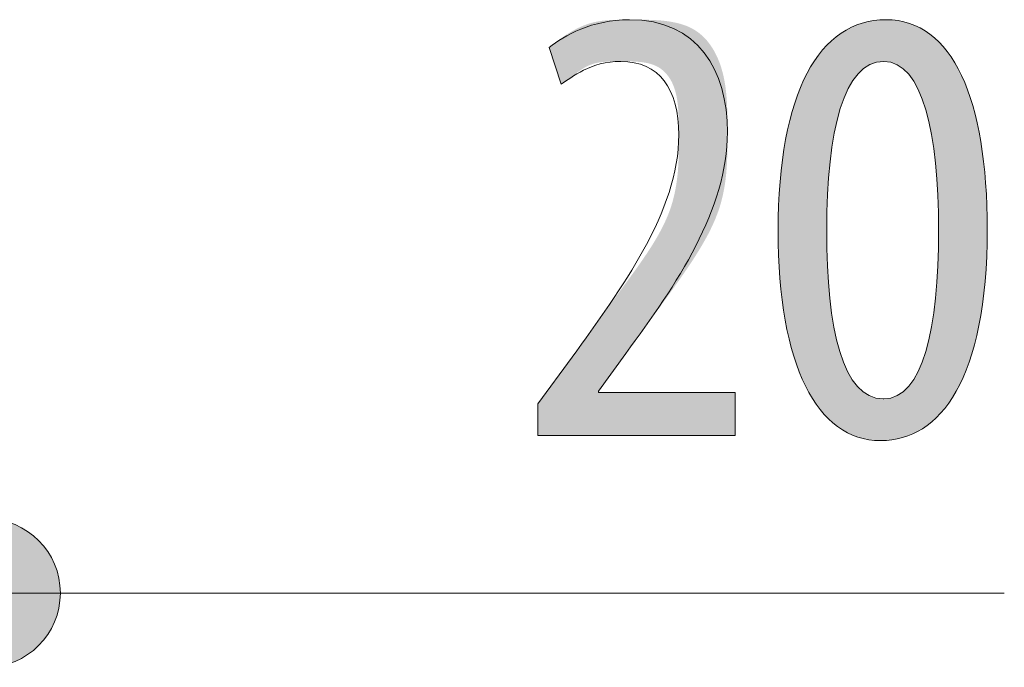
# Model space of a CAD drawing. Units: inches. Extents: x 79.9 to 132.5, y 130.5 to 167.
# Drawn here: x 101.7 to 106.1, y 130.5 to 133.4 of the extents above; entities that cross this region are included whole.
import ezdxf

# ---------------------------------------------------------------- set-up
doc = ezdxf.new("R2010")
doc.units = ezdxf.units.IN
doc.layers.add('QUOTE', color=7, linetype='Continuous', lineweight=0)

# ---------------------------------------------------------------- blocks, each defined once
blk = doc.blocks.new('BLOCK_34')
at = {"layer": 'QUOTE', "linetype": 'Continuous', "lineweight": 0}
h = blk.add_hatch(color=7, dxfattribs=at)
h.dxf.hatch_style = 2
h.paths.add_polyline_path([(101.5461, 131.2082), (101.5279, 131.2077), (101.51, 131.2062), (101.4923, 131.2039), (101.475, 131.2006), (101.4579, 131.1964), (101.4413, 131.1913), (101.425, 131.1854), (101.4091, 131.1787), (101.3937, 131.1712), (101.3787, 131.163), (101.3642, 131.154), (101.3503, 131.1443), (101.3368, 131.1339), (101.3239, 131.1229), (101.3116, 131.1112), (101.2999, 131.0989), (101.2889, 131.086), (101.2785, 131.0726), (101.2688, 131.0586), (101.2598, 131.0441), (101.2515, 131.0292), (101.244, 131.0137), (101.2373, 130.9979), (101.2314, 130.9816), (101.2263, 130.965), (101.2221, 130.9479), (101.2188, 130.9306), (101.2164, 130.9129), (101.215, 130.895), (101.2145, 130.8768), (101.215, 130.8586), (101.2164, 130.8406), (101.2188, 130.8229), (101.2221, 130.8056), (101.2263, 130.7886), (101.2314, 130.7719), (101.2373, 130.7556), (101.244, 130.7398), (101.2515, 130.7244), (101.2598, 130.7094), (101.2688, 130.6949), (101.2785, 130.6809), (101.2889, 130.6675), (101.2999, 130.6546), (101.3116, 130.6423), (101.3239, 130.6306), (101.3368, 130.6196), (101.3503, 130.6092), (101.3642, 130.5995), (101.3787, 130.5905), (101.3937, 130.5823), (101.4091, 130.5748), (101.425, 130.5681), (101.4413, 130.5622), (101.4579, 130.5572), (101.475, 130.553), (101.4923, 130.5497), (101.51, 130.5473), (101.5279, 130.5458), (101.5461, 130.5453), (101.5643, 130.5458), (101.5822, 130.5473), (101.5999, 130.5497), (101.6172, 130.553), (101.6342, 130.5572), (101.6509, 130.5622), (101.6672, 130.5681), (101.683, 130.5748), (101.6985, 130.5823), (101.7134, 130.5905), (101.7279, 130.5995), (101.7419, 130.6092), (101.7554, 130.6196), (101.7682, 130.6306), (101.7805, 130.6423), (101.7922, 130.6546), (101.8033, 130.6675), (101.8137, 130.6809), (101.8234, 130.6949), (101.8324, 130.7094), (101.8407, 130.7244), (101.8482, 130.7398), (101.8549, 130.7556), (101.8608, 130.7719), (101.8658, 130.7886), (101.87, 130.8056), (101.8733, 130.8229), (101.8757, 130.8406), (101.8772, 130.8586), (101.8777, 130.8768), (101.8772, 130.895), (101.8757, 130.9129), (101.8733, 130.9306), (101.87, 130.9479), (101.8658, 130.965), (101.8608, 130.9816), (101.8549, 130.9979), (101.8482, 131.0137), (101.8407, 131.0292), (101.8324, 131.0441), (101.8234, 131.0586), (101.8137, 131.0726), (101.8033, 131.086), (101.7922, 131.0989), (101.7805, 131.1112), (101.7682, 131.1229), (101.7554, 131.1339), (101.7419, 131.1443), (101.7279, 131.154), (101.7134, 131.163), (101.6985, 131.1712), (101.683, 131.1787), (101.6672, 131.1854), (101.6509, 131.1913), (101.6342, 131.1964), (101.6172, 131.2006), (101.5999, 131.2039), (101.5822, 131.2062), (101.5643, 131.2077)])
at = {"layer": 'QUOTE', "color": 7}
blk.add_line((106.0921, 130.8768), (101.5461, 130.8768), dxfattribs=at)
at = {"layer": 'QUOTE'}
blk.add_open_spline([(101.5461, 131.2082), (101.363, 131.2082), (101.2145, 131.06), (101.2145, 130.8768), (101.2145, 130.6935), (101.363, 130.5453), (101.5461, 130.5453), (101.7292, 130.5453), (101.8777, 130.6935), (101.8777, 130.8768), (101.8777, 131.06), (101.7292, 131.2082), (101.5461, 131.2082)], degree=3, knots=[0, 0, 0, 0, 1, 1, 1, 2, 2, 2, 3, 3, 3, 4, 4, 4, 4], dxfattribs=at)
blk = doc.blocks.new('BLOCK_33')
at = {"layer": 'QUOTE'}
blk.add_blockref('BLOCK_34', (0, 0), dxfattribs=at)
blk = doc.blocks.new('BLOCK_35')
at = {"layer": 'QUOTE', "linetype": 'Continuous', "lineweight": 0}
h = blk.add_hatch(color=7, dxfattribs=at)
h.dxf.hatch_style = 2
h.paths.add_polyline_path([(104.0098, 131.5799), (104.0098, 131.5801), (104.0098, 131.5808), (104.0098, 131.5819), (104.0098, 131.5834), (104.0098, 131.5853), (104.0098, 131.5875), (104.0098, 131.5901), (104.0098, 131.5929), (104.0098, 131.5961), (104.0098, 131.5995), (104.0098, 131.6031), (104.0098, 131.607), (104.0098, 131.611), (104.0098, 131.6152), (104.0098, 131.6195), (104.0098, 131.624), (104.0098, 131.6285), (104.0098, 131.6332), (104.0098, 131.6378), (104.0098, 131.6425), (104.0098, 131.6472), (104.0098, 131.6519), (104.0098, 131.6565), (104.0098, 131.6611), (104.0098, 131.6655), (104.0098, 131.6699), (104.0098, 131.6741), (104.0098, 131.6781), (104.0098, 131.682), (104.0098, 131.6856), (104.0098, 131.689), (104.0098, 131.6922), (104.0098, 131.6951), (104.0098, 131.6979), (104.0098, 131.7004), (104.0098, 131.7028), (104.0098, 131.7049), (104.0098, 131.7069), (104.0098, 131.7087), (104.0098, 131.7104), (104.0098, 131.7119), (104.0098, 131.7132), (104.0098, 131.7144), (104.0098, 131.7155), (104.0098, 131.7164), (104.0098, 131.7172), (104.0098, 131.7179), (104.0098, 131.7186), (104.0098, 131.7191), (104.0098, 131.7195), (104.0098, 131.7199), (104.0098, 131.7201), (104.0098, 131.7204), (104.0098, 131.7205), (104.0098, 131.7207), (104.0098, 131.7207), (104.0098, 131.7208), (104.0098, 131.7208), (104.0098, 131.7208), (104.0098, 131.7208), (104.0098, 131.7208), (104.0099, 131.7208), (104.0099, 131.7208), (104.0099, 131.7209), (104.01, 131.721), (104.01, 131.7211), (104.0102, 131.7213), (104.0103, 131.7215), (104.0105, 131.7218), (104.0108, 131.7221), (104.0111, 131.7225), (104.0115, 131.723), (104.0119, 131.7236), (104.0124, 131.7244), (104.013, 131.7252), (104.0137, 131.7261), (104.0145, 131.7271), (104.0153, 131.7283), (104.0163, 131.7297), (104.0174, 131.7311), (104.0185, 131.7327), (104.0199, 131.7345), (104.0213, 131.7365), (104.0228, 131.7386), (104.0245, 131.741), (104.0264, 131.7435), (104.0283, 131.7462), (104.0305, 131.7491), (104.0328, 131.7522), (104.0352, 131.7556), (104.0378, 131.7592), (104.0406, 131.763), (104.0435, 131.767), (104.0466, 131.7712), (104.0498, 131.7756), (104.0531, 131.7801), (104.0565, 131.7848), (104.06, 131.7895), (104.0635, 131.7944), (104.0672, 131.7994), (104.0709, 131.8045), (104.0746, 131.8096), (104.0784, 131.8148), (104.0822, 131.82), (104.086, 131.8252), (104.0898, 131.8304), (104.0936, 131.8356), (104.0974, 131.8408), (104.1011, 131.8459), (104.1048, 131.851), (104.1084, 131.856), (104.112, 131.8609), (104.1155, 131.8656), (104.1189, 131.8703), (104.1222, 131.8748), (104.1254, 131.8792), (104.1284, 131.8834), (104.1313, 131.8874), (104.1341, 131.8912), (104.1367, 131.8948), (104.1392, 131.8982), (104.1415, 131.9013), (104.1437, 131.9043), (104.1457, 131.9071), (104.1476, 131.9097), (104.1494, 131.9122), (104.1511, 131.9146), (104.1528, 131.9168), (104.1544, 131.919), (104.156, 131.9212), (104.1575, 131.9233), (104.159, 131.9253), (104.1605, 131.9274), (104.162, 131.9295), (104.1635, 131.9316), (104.1651, 131.9338), (104.1667, 131.936), (104.1684, 131.9383), (104.1702, 131.9408), (104.172, 131.9434), (104.174, 131.9461), (104.1761, 131.949), (104.1783, 131.952), (104.1807, 131.9553), (104.1832, 131.9588), (104.1859, 131.9626), (104.1888, 131.9666), (104.1919, 131.9709), (104.1952, 131.9755), (104.1988, 131.9804), (104.2026, 131.9857), (104.2066, 131.9912), (104.2108, 131.9971), (104.2153, 132.0033), (104.22, 132.0098), (104.2249, 132.0166), (104.23, 132.0237), (104.2354, 132.0311), (104.2408, 132.0387), (104.2465, 132.0465), (104.2524, 132.0546), (104.2584, 132.0629), (104.2646, 132.0715), (104.271, 132.0802), (104.2775, 132.0892), (104.2841, 132.0983), (104.2909, 132.1077), (104.2978, 132.1172), (104.3048, 132.1268), (104.3119, 132.1367), (104.3192, 132.1466), (104.3265, 132.1567), (104.334, 132.1669), (104.3415, 132.1772), (104.3492, 132.1877), (104.3568, 132.1982), (104.3646, 132.2088), (104.3724, 132.2194), (104.3803, 132.2302), (104.3882, 132.241), (104.3962, 132.2518), (104.4042, 132.2627), (104.4122, 132.2736), (104.4202, 132.2845), (104.4282, 132.2955), (104.4363, 132.3066), (104.4442, 132.3176), (104.4522, 132.3287), (104.4601, 132.3399), (104.4679, 132.351), (104.4757, 132.3622), (104.4834, 132.3734), (104.491, 132.3847), (104.4985, 132.3959), (104.5059, 132.4072), (104.5132, 132.4185), (104.5203, 132.4298), (104.5273, 132.4412), (104.5342, 132.4526), (104.5409, 132.4639), (104.5474, 132.4753), (104.5537, 132.4868), (104.5598, 132.4982), (104.5657, 132.5096), (104.5714, 132.5211), (104.5768, 132.5325), (104.582, 132.544), (104.587, 132.5554), (104.5917, 132.5669), (104.5961, 132.5784), (104.6003, 132.5898), (104.6041, 132.6013), (104.6077, 132.6127), (104.6111, 132.6242), (104.6141, 132.6356), (104.617, 132.647), (104.6196, 132.6583), (104.622, 132.6697), (104.6242, 132.6809), (104.6262, 132.6922), (104.628, 132.7033), (104.6297, 132.7145), (104.6311, 132.7255), (104.6324, 132.7365), (104.6336, 132.7475), (104.6346, 132.7583), (104.6354, 132.7691), (104.6362, 132.7797), (104.6368, 132.7903), (104.6373, 132.8008), (104.6378, 132.8112), (104.6381, 132.8214), (104.6384, 132.8316), (104.6386, 132.8416), (104.6387, 132.8515), (104.6388, 132.8613), (104.6389, 132.8709), (104.6389, 132.8804), (104.6389, 132.8898), (104.6389, 132.899), (104.6389, 132.908), (104.6389, 132.9169), (104.6389, 132.9257), (104.6389, 132.9342), (104.6389, 132.9427), (104.6388, 132.951), (104.6387, 132.9591), (104.6386, 132.9672), (104.6385, 132.975), (104.6384, 132.9828), (104.6382, 132.9904), (104.638, 132.9979), (104.6377, 133.0052), (104.6374, 133.0124), (104.6371, 133.0195), (104.6367, 133.0265), (104.6363, 133.0333), (104.6358, 133.0401), (104.6352, 133.0467), (104.6346, 133.0532), (104.6339, 133.0596), (104.6332, 133.0659), (104.6323, 133.072), (104.6315, 133.0781), (104.6305, 133.0841), (104.6294, 133.09), (104.6283, 133.0957), (104.6271, 133.1014), (104.6257, 133.107), (104.6243, 133.1125), (104.6228, 133.1179), (104.6212, 133.1232), (104.6195, 133.1285), (104.6177, 133.1336), (104.6158, 133.1387), (104.6138, 133.1436), (104.6117, 133.1484), (104.6096, 133.1532), (104.6073, 133.1578), (104.6049, 133.1624), (104.6024, 133.1668), (104.5999, 133.1712), (104.5972, 133.1754), (104.5944, 133.1795), (104.5916, 133.1835), (104.5886, 133.1874), (104.5856, 133.1912), (104.5824, 133.1948), (104.5792, 133.1984), (104.5759, 133.2018), (104.5724, 133.2051), (104.5689, 133.2083), (104.5653, 133.2113), (104.5616, 133.2143), (104.5578, 133.2171), (104.5539, 133.2197), (104.5499, 133.2223), (104.5458, 133.2247), (104.5416, 133.2269), (104.5373, 133.2291), (104.5329, 133.2311), (104.5285, 133.2329), (104.5239, 133.2347), (104.5193, 133.2363), (104.5146, 133.2378), (104.5098, 133.2392), (104.505, 133.2404), (104.5001, 133.2416), (104.4951, 133.2427), (104.4901, 133.2436), (104.4851, 133.2445), (104.48, 133.2453), (104.4748, 133.246), (104.4696, 133.2466), (104.4644, 133.2472), (104.4592, 133.2476), (104.4539, 133.2481), (104.4487, 133.2484), (104.4434, 133.2487), (104.4381, 133.249), (104.4328, 133.2492), (104.4275, 133.2494), (104.4223, 133.2495), (104.417, 133.2496), (104.4118, 133.2497), (104.4065, 133.2497), (104.4013, 133.2497), (104.3961, 133.2497), (104.391, 133.2497), (104.3859, 133.2497), (104.3808, 133.2497), (104.3758, 133.2497), (104.3709, 133.2497), (104.3659, 133.2497), (104.3611, 133.2497), (104.3562, 133.2497), (104.3514, 133.2496), (104.3467, 133.2495), (104.342, 133.2494), (104.3373, 133.2493), (104.3327, 133.2492), (104.3282, 133.249), (104.3237, 133.2488), (104.3192, 133.2486), (104.3148, 133.2483), (104.3104, 133.248), (104.3061, 133.2476), (104.3018, 133.2472), (104.2976, 133.2468), (104.2934, 133.2463), (104.2893, 133.2457), (104.2852, 133.2451), (104.2811, 133.2444), (104.2771, 133.2437), (104.2732, 133.2429), (104.2693, 133.2421), (104.2655, 133.2412), (104.2617, 133.2402), (104.2579, 133.2391), (104.2542, 133.238), (104.2506, 133.2368), (104.247, 133.2355), (104.2435, 133.2341), (104.24, 133.2327), (104.2365, 133.2312), (104.2332, 133.2296), (104.2298, 133.228), (104.2265, 133.2264), (104.2233, 133.2247), (104.2201, 133.223), (104.2169, 133.2212), (104.2138, 133.2194), (104.2108, 133.2175), (104.2078, 133.2157), (104.2049, 133.2138), (104.202, 133.2119), (104.1991, 133.21), (104.1963, 133.208), (104.1935, 133.2061), (104.1908, 133.2042), (104.1882, 133.2023), (104.1856, 133.2003), (104.183, 133.1984), (104.1805, 133.1965), (104.178, 133.1947), (104.1756, 133.1928), (104.1732, 133.191), (104.1709, 133.1892), (104.1686, 133.1874), (104.1664, 133.1857), (104.1642, 133.1841), (104.1621, 133.1824), (104.16, 133.1808), (104.1579, 133.1793), (104.1559, 133.1778), (104.154, 133.1763), (104.1521, 133.1749), (104.1502, 133.1736), (104.1484, 133.1722), (104.1467, 133.1709), (104.145, 133.1697), (104.1433, 133.1685), (104.1417, 133.1673), (104.1401, 133.1662), (104.1386, 133.1651), (104.1371, 133.164), (104.1357, 133.163), (104.1344, 133.1621), (104.133, 133.1611), (104.1318, 133.1602), (104.1305, 133.1594), (104.1294, 133.1585), (104.1282, 133.1578), (104.1272, 133.157), (104.1261, 133.1563), (104.1252, 133.1556), (104.1242, 133.155), (104.1234, 133.1544), (104.1225, 133.1538), (104.1218, 133.1533), (104.121, 133.1528), (104.1203, 133.1523), (104.1197, 133.1519), (104.1191, 133.1515), (104.1185, 133.1512), (104.118, 133.151), (104.1175, 133.1508), (104.117, 133.1507), (104.1166, 133.1506), (104.1161, 133.1507), (104.1157, 133.1508), (104.1153, 133.151), (104.1149, 133.1513), (104.1145, 133.1517), (104.1141, 133.1522), (104.1136, 133.1528), (104.1132, 133.1535), (104.1128, 133.1543), (104.1123, 133.1553), (104.1119, 133.1564), (104.1114, 133.1576), (104.1109, 133.159), (104.1103, 133.1605), (104.1097, 133.1621), (104.1091, 133.1639), (104.1084, 133.1659), (104.1077, 133.168), (104.107, 133.1703), (104.1062, 133.1728), (104.1053, 133.1754), (104.1044, 133.1782), (104.1034, 133.1812), (104.1024, 133.1843), (104.1013, 133.1876), (104.1002, 133.191), (104.099, 133.1946), (104.0978, 133.1982), (104.0966, 133.202), (104.0953, 133.2058), (104.0941, 133.2097), (104.0928, 133.2137), (104.0914, 133.2177), (104.0901, 133.2218), (104.0888, 133.2258), (104.0874, 133.2299), (104.0861, 133.234), (104.0848, 133.2381), (104.0834, 133.2422), (104.0821, 133.2462), (104.0808, 133.2501), (104.0796, 133.254), (104.0783, 133.2579), (104.0771, 133.2616), (104.0759, 133.2653), (104.0747, 133.2688), (104.0736, 133.2723), (104.0725, 133.2755), (104.0715, 133.2787), (104.0705, 133.2817), (104.0696, 133.2845), (104.0687, 133.2871), (104.0679, 133.2896), (104.0672, 133.2919), (104.0665, 133.294), (104.0659, 133.296), (104.0653, 133.2979), (104.0648, 133.2996), (104.0644, 133.3012), (104.064, 133.3026), (104.0637, 133.304), (104.0635, 133.3053), (104.0633, 133.3064), (104.0632, 133.3075), (104.0631, 133.3085), (104.0631, 133.3095), (104.0632, 133.3103), (104.0634, 133.3112), (104.0636, 133.3119), (104.0638, 133.3127), (104.0642, 133.3134), (104.0646, 133.3141), (104.0651, 133.3148), (104.0656, 133.3154), (104.0663, 133.3161), (104.0669, 133.3168), (104.0677, 133.3175), (104.0685, 133.3183), (104.0694, 133.319), (104.0704, 133.3198), (104.0715, 133.3207), (104.0726, 133.3216), (104.0738, 133.3226), (104.075, 133.3237), (104.0763, 133.3248), (104.0777, 133.3259), (104.0792, 133.3271), (104.0808, 133.3284), (104.0824, 133.3297), (104.0841, 133.331), (104.0858, 133.3324), (104.0877, 133.3339), (104.0896, 133.3354), (104.0915, 133.3369), (104.0936, 133.3385), (104.0957, 133.3401), (104.0979, 133.3418), (104.1001, 133.3434), (104.1024, 133.3452), (104.1048, 133.3469), (104.1073, 133.3487), (104.1098, 133.3506), (104.1124, 133.3524), (104.1151, 133.3543), (104.1179, 133.3562), (104.1207, 133.3582), (104.1236, 133.3602), (104.1265, 133.3621), (104.1295, 133.3642), (104.1326, 133.3662), (104.1358, 133.3683), (104.139, 133.3703), (104.1423, 133.3724), (104.1457, 133.3745), (104.1491, 133.3766), (104.1526, 133.3788), (104.1562, 133.3809), (104.1598, 133.383), (104.1635, 133.3851), (104.1672, 133.3872), (104.1711, 133.3893), (104.1749, 133.3914), (104.1789, 133.3935), (104.1829, 133.3955), (104.1869, 133.3975), (104.191, 133.3995), (104.1952, 133.4015), (104.1994, 133.4034), (104.2037, 133.4053), (104.208, 133.4072), (104.2124, 133.409), (104.2168, 133.4108), (104.2213, 133.4125), (104.2259, 133.4141), (104.2304, 133.4158), (104.2351, 133.4173), (104.2398, 133.4188), (104.2445, 133.4202), (104.2493, 133.4216), (104.2541, 133.4229), (104.259, 133.4241), (104.2639, 133.4252), (104.2688, 133.4263), (104.2738, 133.4272), (104.2789, 133.4282), (104.284, 133.429), (104.2892, 133.4298), (104.2945, 133.4305), (104.2998, 133.4312), (104.3052, 133.4318), (104.3106, 133.4323), (104.3162, 133.4328), (104.3218, 133.4333), (104.3276, 133.4337), (104.3334, 133.434), (104.3393, 133.4343), (104.3453, 133.4346), (104.3514, 133.4348), (104.3576, 133.435), (104.3639, 133.4352), (104.3704, 133.4353), (104.3769, 133.4355), (104.3836, 133.4356), (104.3904, 133.4356), (104.3974, 133.4357), (104.4044, 133.4357), (104.4116, 133.4358), (104.4189, 133.4358), (104.4264, 133.4358), (104.4341, 133.4358), (104.4418, 133.4358), (104.4498, 133.4358), (104.4578, 133.4358), (104.466, 133.4357), (104.4743, 133.4357), (104.4828, 133.4356), (104.4913, 133.4355), (104.4999, 133.4353), (104.5086, 133.4351), (104.5173, 133.4348), (104.5261, 133.4344), (104.5349, 133.4339), (104.5438, 133.4334), (104.5527, 133.4327), (104.5616, 133.432), (104.5704, 133.4311), (104.5793, 133.4301), (104.5881, 133.4289), (104.5969, 133.4277), (104.6056, 133.4262), (104.6143, 133.4246), (104.6229, 133.4229), (104.6314, 133.421), (104.6398, 133.4188), (104.6481, 133.4165), (104.6562, 133.414), (104.6643, 133.4113), (104.6721, 133.4084), (104.6799, 133.4052), (104.6874, 133.4018), (104.6948, 133.3982), (104.702, 133.3943), (104.709, 133.3902), (104.7158, 133.3858), (104.7225, 133.3812), (104.7289, 133.3764), (104.7352, 133.3713), (104.7412, 133.3661), (104.7471, 133.3606), (104.7529, 133.355), (104.7584, 133.3491), (104.7638, 133.3431), (104.7689, 133.3369), (104.774, 133.3305), (104.7788, 133.3239), (104.7835, 133.3172), (104.788, 133.3103), (104.7923, 133.3033), (104.7965, 133.2962), (104.8005, 133.2889), (104.8043, 133.2815), (104.808, 133.2739), (104.8115, 133.2663), (104.8149, 133.2585), (104.8181, 133.2506), (104.8211, 133.2427), (104.824, 133.2346), (104.8267, 133.2265), (104.8293, 133.2183), (104.8317, 133.21), (104.834, 133.2017), (104.8362, 133.1933), (104.8382, 133.1848), (104.84, 133.1763), (104.8417, 133.1678), (104.8433, 133.1591), (104.8448, 133.1505), (104.8462, 133.1417), (104.8474, 133.1329), (104.8485, 133.124), (104.8496, 133.1151), (104.8505, 133.1061), (104.8514, 133.0971), (104.8521, 133.0879), (104.8528, 133.0788), (104.8534, 133.0695), (104.8539, 133.0602), (104.8543, 133.0508), (104.8547, 133.0414), (104.855, 133.0319), (104.8553, 133.0223), (104.8555, 133.0126), (104.8557, 133.0029), (104.8559, 132.9931), (104.856, 132.9832), (104.856, 132.9733), (104.8561, 132.9633), (104.8561, 132.9532), (104.8561, 132.9431), (104.8561, 132.9328), (104.8561, 132.9225), (104.8561, 132.9121), (104.8561, 132.9017), (104.8561, 132.8912), (104.856, 132.8806), (104.856, 132.8699), (104.8558, 132.8592), (104.8557, 132.8484), (104.8554, 132.8376), (104.8551, 132.8267), (104.8547, 132.8158), (104.8543, 132.8048), (104.8537, 132.7938), (104.8531, 132.7828), (104.8523, 132.7717), (104.8514, 132.7605), (104.8504, 132.7493), (104.8493, 132.7381), (104.848, 132.7269), (104.8466, 132.7157), (104.845, 132.7044), (104.8432, 132.6931), (104.8413, 132.6818), (104.8392, 132.6705), (104.8369, 132.6591), (104.8344, 132.6478), (104.8316, 132.6365), (104.8287, 132.6251), (104.8256, 132.6138), (104.8222, 132.6024), (104.8185, 132.5911), (104.8146, 132.5798), (104.8105, 132.5685), (104.8061, 132.5572), (104.8016, 132.5459), (104.7968, 132.5346), (104.7917, 132.5233), (104.7865, 132.5121), (104.7811, 132.5008), (104.7755, 132.4896), (104.7698, 132.4784), (104.7638, 132.4672), (104.7577, 132.4561), (104.7515, 132.4449), (104.7451, 132.4338), (104.7385, 132.4227), (104.7319, 132.4116), (104.7251, 132.4005), (104.7182, 132.3894), (104.7112, 132.3784), (104.7042, 132.3674), (104.697, 132.3564), (104.6897, 132.3455), (104.6824, 132.3345), (104.6751, 132.3236), (104.6676, 132.3127), (104.6602, 132.3019), (104.6527, 132.2911), (104.6451, 132.2803), (104.6376, 132.2695), (104.63, 132.2588), (104.6224, 132.2481), (104.6149, 132.2374), (104.6073, 132.2268), (104.5998, 132.2162), (104.5923, 132.2058), (104.5848, 132.1954), (104.5774, 132.1851), (104.5701, 132.1749), (104.5628, 132.1648), (104.5556, 132.1548), (104.5484, 132.145), (104.5414, 132.1353), (104.5344, 132.1258), (104.5276, 132.1165), (104.5209, 132.1073), (104.5143, 132.0983), (104.5078, 132.0895), (104.5015, 132.0809), (104.4954, 132.0725), (104.4894, 132.0644), (104.4835, 132.0565), (104.4779, 132.0488), (104.4724, 132.0414), (104.4671, 132.0343), (104.462, 132.0274), (104.4572, 132.0209), (104.4525, 132.0146), (104.4481, 132.0087), (104.4439, 132.003), (104.44, 131.9977), (104.4363, 131.9928), (104.4329, 131.9881), (104.4296, 131.9838), (104.4266, 131.9798), (104.4238, 131.976), (104.4212, 131.9725), (104.4188, 131.9692), (104.4165, 131.9662), (104.4144, 131.9633), (104.4124, 131.9606), (104.4106, 131.9581), (104.4088, 131.9557), (104.4072, 131.9535), (104.4056, 131.9514), (104.4041, 131.9494), (104.4027, 131.9474), (104.4013, 131.9455), (104.4, 131.9437), (104.3986, 131.9418), (104.3973, 131.94), (104.396, 131.9382), (104.3946, 131.9363), (104.3933, 131.9344), (104.3919, 131.9324), (104.3904, 131.9304), (104.3888, 131.9282), (104.3872, 131.926), (104.3855, 131.9236), (104.3836, 131.921), (104.3817, 131.9183), (104.3796, 131.9154), (104.3774, 131.9123), (104.3751, 131.909), (104.3726, 131.9056), (104.3701, 131.9021), (104.3675, 131.8984), (104.3647, 131.8947), (104.362, 131.8908), (104.3591, 131.8868), (104.3562, 131.8828), (104.3533, 131.8787), (104.3503, 131.8745), (104.3473, 131.8703), (104.3443, 131.8661), (104.3413, 131.8619), (104.3382, 131.8577), (104.3352, 131.8534), (104.3322, 131.8493), (104.3292, 131.8451), (104.3263, 131.841), (104.3234, 131.837), (104.3206, 131.833), (104.3178, 131.8291), (104.3151, 131.8254), (104.3124, 131.8217), (104.3099, 131.8182), (104.3075, 131.8148), (104.3051, 131.8115), (104.3029, 131.8084), (104.3008, 131.8055), (104.2989, 131.8028), (104.2971, 131.8002), (104.2954, 131.7979), (104.2938, 131.7957), (104.2923, 131.7936), (104.291, 131.7917), (104.2897, 131.79), (104.2886, 131.7884), (104.2876, 131.787), (104.2866, 131.7857), (104.2858, 131.7845), (104.285, 131.7834), (104.2843, 131.7824), (104.2837, 131.7816), (104.2832, 131.7808), (104.2827, 131.7802), (104.2823, 131.7796), (104.2819, 131.7791), (104.2816, 131.7787), (104.2814, 131.7784), (104.2812, 131.7781), (104.281, 131.7778), (104.2809, 131.7777), (104.2808, 131.7775), (104.2807, 131.7774), (104.2807, 131.7774), (104.2806, 131.7773), (104.2806, 131.7773), (104.2806, 131.7773), (104.2806, 131.7773), (104.2806, 131.7773), (104.2806, 131.7773), (104.2806, 131.7773), (104.2806, 131.7773), (104.2806, 131.7773), (104.2806, 131.7773), (104.2806, 131.7773), (104.2806, 131.7773), (104.2806, 131.7773), (104.2806, 131.7773), (104.2806, 131.7773), (104.2806, 131.7773), (104.2806, 131.7772), (104.2806, 131.7772), (104.2806, 131.7772), (104.2806, 131.7772), (104.2806, 131.7771), (104.2806, 131.7771), (104.2806, 131.7771), (104.2806, 131.777), (104.2806, 131.777), (104.2806, 131.777), (104.2806, 131.7769), (104.2806, 131.7768), (104.2806, 131.7768), (104.2806, 131.7767), (104.2806, 131.7766), (104.2806, 131.7766), (104.2806, 131.7765), (104.2806, 131.7764), (104.2806, 131.7763), (104.2806, 131.7762), (104.2806, 131.7761), (104.2806, 131.776), (104.2806, 131.7759), (104.2806, 131.7757), (104.2806, 131.7756), (104.2806, 131.7755), (104.2806, 131.7754), (104.2806, 131.7752), (104.2806, 131.7751), (104.2806, 131.775), (104.2806, 131.7748), (104.2806, 131.7747), (104.2806, 131.7746), (104.2806, 131.7744), (104.2806, 131.7743), (104.2806, 131.7741), (104.2806, 131.774), (104.2806, 131.7739), (104.2806, 131.7737), (104.2806, 131.7736), (104.2806, 131.7735), (104.2806, 131.7734), (104.2806, 131.7732), (104.2806, 131.7731), (104.2806, 131.773), (104.2806, 131.7729), (104.2806, 131.7728), (104.2806, 131.7727), (104.2806, 131.7726), (104.2806, 131.7725), (104.2806, 131.7725), (104.2806, 131.7724), (104.2806, 131.7723), (104.2806, 131.7723), (104.2806, 131.7722), (104.2806, 131.7722), (104.2806, 131.7721), (104.2806, 131.7721), (104.2806, 131.772), (104.2806, 131.772), (104.2806, 131.772), (104.2806, 131.7719), (104.2806, 131.7719), (104.2806, 131.7719), (104.2806, 131.7719), (104.2806, 131.7719), (104.2806, 131.7718), (104.2806, 131.7718), (104.2806, 131.7718), (104.2806, 131.7718), (104.2806, 131.7718), (104.2806, 131.7718), (104.2806, 131.7718), (104.2806, 131.7718), (104.2806, 131.7718), (104.2806, 131.7718), (104.2806, 131.7718), (104.2806, 131.7718), (104.2806, 131.7718), (104.2807, 131.7718), (104.2807, 131.7718), (104.2809, 131.7718), (104.2811, 131.7718), (104.2814, 131.7718), (104.2819, 131.7718), (104.2826, 131.7718), (104.2834, 131.7718), (104.2844, 131.7718), (104.2856, 131.7718), (104.2871, 131.7718), (104.2889, 131.7718), (104.2909, 131.7718), (104.2933, 131.7718), (104.296, 131.7718), (104.2991, 131.7718), (104.3026, 131.7718), (104.3064, 131.7718), (104.3107, 131.7718), (104.3155, 131.7718), (104.3207, 131.7718), (104.3264, 131.7718), (104.3326, 131.7718), (104.3394, 131.7718), (104.3467, 131.7718), (104.3547, 131.7718), (104.3632, 131.7718), (104.3724, 131.7718), (104.3822, 131.7718), (104.3927, 131.7718), (104.4038, 131.7718), (104.4155, 131.7718), (104.4277, 131.7718), (104.4405, 131.7718), (104.4537, 131.7718), (104.4673, 131.7718), (104.4812, 131.7718), (104.4955, 131.7718), (104.51, 131.7718), (104.5248, 131.7718), (104.5398, 131.7718), (104.5549, 131.7718), (104.57, 131.7718), (104.5853, 131.7718), (104.6005, 131.7718), (104.6157, 131.7718), (104.6308, 131.7718), (104.6457, 131.7718), (104.6605, 131.7718), (104.675, 131.7718), (104.6893, 131.7718), (104.7033, 131.7718), (104.7169, 131.7718), (104.7301, 131.7718), (104.7428, 131.7718), (104.755, 131.7718), (104.7667, 131.7718), (104.7779, 131.7718), (104.7883, 131.7718), (104.7982, 131.7718), (104.8073, 131.7718), (104.8159, 131.7718), (104.8238, 131.7718), (104.8311, 131.7718), (104.8379, 131.7718), (104.8441, 131.7718), (104.8498, 131.7718), (104.8551, 131.7718), (104.8598, 131.7718), (104.8641, 131.7718), (104.868, 131.7718), (104.8714, 131.7718), (104.8745, 131.7718), (104.8772, 131.7718), (104.8796, 131.7718), (104.8816, 131.7718), (104.8834, 131.7718), (104.8849, 131.7718), (104.8861, 131.7718), (104.8872, 131.7718), (104.888, 131.7718), (104.8886, 131.7718), (104.8891, 131.7718), (104.8894, 131.7718), (104.8897, 131.7718), (104.8898, 131.7718), (104.8899, 131.7718), (104.8899, 131.7718), (104.8899, 131.7718), (104.8899, 131.7718), (104.8899, 131.7718), (104.8899, 131.7718), (104.8899, 131.7717), (104.8899, 131.7717), (104.8899, 131.7715), (104.8899, 131.7714), (104.8899, 131.7712), (104.8899, 131.7709), (104.8899, 131.7706), (104.8899, 131.7702), (104.8899, 131.7698), (104.8899, 131.7692), (104.8899, 131.7686), (104.8899, 131.7678), (104.8899, 131.7669), (104.8899, 131.766), (104.8899, 131.7649), (104.8899, 131.7637), (104.8899, 131.7623), (104.8899, 131.7608), (104.8899, 131.7592), (104.8899, 131.7574), (104.8899, 131.7554), (104.8899, 131.7533), (104.8899, 131.751), (104.8899, 131.7485), (104.8899, 131.7458), (104.8899, 131.7429), (104.8899, 131.7398), (104.8899, 131.7365), (104.8899, 131.733), (104.8899, 131.7293), (104.8899, 131.7255), (104.8899, 131.7215), (104.8899, 131.7173), (104.8899, 131.713), (104.8899, 131.7086), (104.8899, 131.7041), (104.8899, 131.6995), (104.8899, 131.6949), (104.8899, 131.6902), (104.8899, 131.6854), (104.8899, 131.6807), (104.8899, 131.6759), (104.8899, 131.6711), (104.8899, 131.6663), (104.8899, 131.6615), (104.8899, 131.6568), (104.8899, 131.6522), (104.8899, 131.6476), (104.8899, 131.6431), (104.8899, 131.6387), (104.8899, 131.6344), (104.8899, 131.6303), (104.8899, 131.6262), (104.8899, 131.6224), (104.8899, 131.6187), (104.8899, 131.6152), (104.8899, 131.6119), (104.8899, 131.6088), (104.8899, 131.6059), (104.8899, 131.6032), (104.8899, 131.6007), (104.8899, 131.5984), (104.8899, 131.5963), (104.8899, 131.5943), (104.8899, 131.5925), (104.8899, 131.5909), (104.8899, 131.5894), (104.8899, 131.588), (104.8899, 131.5868), (104.8899, 131.5857), (104.8899, 131.5848), (104.8899, 131.5839), (104.8899, 131.5832), (104.8899, 131.5825), (104.8899, 131.582), (104.8899, 131.5815), (104.8899, 131.5811), (104.8899, 131.5808), (104.8899, 131.5805), (104.8899, 131.5803), (104.8899, 131.5802), (104.8899, 131.5801), (104.8899, 131.58), (104.8899, 131.5799), (104.8899, 131.5799), (104.8899, 131.5799), (104.8899, 131.5799), (104.8899, 131.5799), (104.8896, 131.5799), (104.889, 131.5799), (104.8878, 131.5799), (104.8858, 131.5799), (104.8829, 131.5799), (104.8787, 131.5799), (104.8732, 131.5799), (104.8661, 131.5799), (104.8573, 131.5799), (104.8465, 131.5799), (104.8336, 131.5799), (104.8183, 131.5799), (104.8005, 131.5799), (104.7799, 131.5799), (104.7564, 131.5799), (104.7298, 131.5799), (104.6998, 131.5799), (104.6663, 131.5799), (104.6291, 131.5799), (104.588, 131.5799), (104.5428, 131.5799), (104.4933, 131.5799), (104.4393, 131.5799), (104.3806, 131.5799), (104.317, 131.5799), (104.2483, 131.5799), (104.1744, 131.5799), (104.0949, 131.5799)])
h = blk.add_hatch(color=7, dxfattribs=at)
h.dxf.hatch_style = 2
h.paths.add_polyline_path([(105.5391, 131.5572), (105.511, 131.5583), (105.4837, 131.5617), (105.4571, 131.5673), (105.4314, 131.575), (105.4064, 131.585), (105.3823, 131.5972), (105.359, 131.6115), (105.3365, 131.6279), (105.3149, 131.6465), (105.2941, 131.6671), (105.2743, 131.6899), (105.2553, 131.7147), (105.2373, 131.7415), (105.2201, 131.7704), (105.2039, 131.8013), (105.1887, 131.8341), (105.1744, 131.869), (105.1611, 131.9058), (105.1488, 131.9446), (105.1375, 131.9852), (105.1272, 132.0278), (105.1179, 132.0723), (105.1097, 132.1186), (105.1025, 132.1668), (105.0964, 132.2168), (105.0913, 132.2687), (105.0874, 132.3223), (105.0846, 132.3778), (105.0829, 132.435), (105.0823, 132.4939), (105.0829, 132.5547), (105.0847, 132.6135), (105.0877, 132.6704), (105.0919, 132.7252), (105.0973, 132.7781), (105.1038, 132.829), (105.1114, 132.878), (105.1201, 132.9249), (105.13, 132.9697), (105.1409, 133.0126), (105.1529, 133.0535), (105.166, 133.0923), (105.1801, 133.1291), (105.1952, 133.1638), (105.2114, 133.1965), (105.2285, 133.2271), (105.2466, 133.2557), (105.2657, 133.2821), (105.2858, 133.3065), (105.3067, 133.3289), (105.3286, 133.3491), (105.3514, 133.3672), (105.3751, 133.3832), (105.3997, 133.3971), (105.4251, 133.4089), (105.4514, 133.4186), (105.4785, 133.4261), (105.5064, 133.4315), (105.5351, 133.4347), (105.5646, 133.4358), (105.5938, 133.4346), (105.622, 133.4311), (105.6492, 133.4253), (105.6756, 133.4173), (105.7009, 133.407), (105.7253, 133.3945), (105.7488, 133.3798), (105.7712, 133.3629), (105.7928, 133.3439), (105.8133, 133.3228), (105.8329, 133.2996), (105.8515, 133.2744), (105.8691, 133.2471), (105.8857, 133.2178), (105.9014, 133.1866), (105.916, 133.1534), (105.9297, 133.1183), (105.9424, 133.0813), (105.9541, 133.0424), (105.9648, 133.0017), (105.9744, 132.9592), (105.9831, 132.9149), (105.9908, 132.8688), (105.9974, 132.821), (106.0031, 132.7715), (106.0077, 132.7203), (106.0113, 132.6675), (106.0139, 132.6131), (106.0154, 132.557), (106.0159, 132.4994), (106.0152, 132.4339), (106.0132, 132.371), (106.0097, 132.3106), (106.005, 132.2528), (105.999, 132.1975), (105.9918, 132.1448), (105.9834, 132.0945), (105.9738, 132.0466), (105.9631, 132.0011), (105.9514, 131.9581), (105.9385, 131.9174), (105.9247, 131.879), (105.9098, 131.843), (105.894, 131.8092), (105.8773, 131.7777), (105.8598, 131.7484), (105.8414, 131.7213), (105.8221, 131.6964), (105.8022, 131.6736), (105.7815, 131.6529), (105.76, 131.6344), (105.738, 131.6179), (105.7153, 131.6034), (105.692, 131.591), (105.6681, 131.5806), (105.6438, 131.5721), (105.6189, 131.5655), (105.5937, 131.5609), (105.568, 131.5581), (105.5419, 131.5572), (105.5419, 131.5572), (105.5418, 131.5572), (105.5418, 131.5572), (105.5417, 131.5572), (105.5417, 131.5572), (105.5416, 131.5572), (105.5415, 131.5572), (105.5414, 131.5572), (105.5413, 131.5572), (105.5412, 131.5572), (105.541, 131.5572), (105.5409, 131.5572), (105.5408, 131.5572), (105.5406, 131.5572), (105.5405, 131.5572), (105.5404, 131.5572), (105.5402, 131.5572), (105.5401, 131.5572), (105.54, 131.5572), (105.5398, 131.5572), (105.5397, 131.5572), (105.5396, 131.5572), (105.5395, 131.5572), (105.5394, 131.5572), (105.5393, 131.5572), (105.5393, 131.5572), (105.5392, 131.5572), (105.5392, 131.5572), (105.5391, 131.5572)])
h.paths.add_polyline_path([(105.5536, 131.7436), (105.5707, 131.7446), (105.5871, 131.7477), (105.6028, 131.7528), (105.6179, 131.7598), (105.6323, 131.7688), (105.646, 131.7796), (105.6591, 131.7923), (105.6716, 131.8068), (105.6835, 131.8231), (105.6947, 131.841), (105.7053, 131.8607), (105.7152, 131.8819), (105.7246, 131.9048), (105.7334, 131.9292), (105.7416, 131.9551), (105.7492, 131.9825), (105.7563, 132.0113), (105.7627, 132.0415), (105.7687, 132.073), (105.774, 132.1059), (105.7788, 132.14), (105.7831, 132.1753), (105.7869, 132.2118), (105.7901, 132.2494), (105.7928, 132.2881), (105.795, 132.3279), (105.7967, 132.3687), (105.7979, 132.4104), (105.7986, 132.4531), (105.7989, 132.4966), (105.7986, 132.5392), (105.7979, 132.5809), (105.7967, 132.6219), (105.795, 132.662), (105.7928, 132.7012), (105.7901, 132.7395), (105.7869, 132.7769), (105.7831, 132.8131), (105.7788, 132.8483), (105.774, 132.8824), (105.7687, 132.9152), (105.7627, 132.9469), (105.7563, 132.9772), (105.7492, 133.0063), (105.7416, 133.0339), (105.7334, 133.0601), (105.7246, 133.0849), (105.7152, 133.1081), (105.7053, 133.1297), (105.6947, 133.1497), (105.6835, 133.1681), (105.6716, 133.1847), (105.6591, 133.1995), (105.646, 133.2126), (105.6323, 133.2237), (105.6179, 133.233), (105.6028, 133.2402), (105.5871, 133.2455), (105.5707, 133.2487), (105.5536, 133.2497), (105.5361, 133.2487), (105.5194, 133.2457), (105.5032, 133.2406), (105.4878, 133.2336), (105.473, 133.2247), (105.4588, 133.2139), (105.4453, 133.2013), (105.4325, 133.1869), (105.4202, 133.1707), (105.4086, 133.1529), (105.3977, 133.1333), (105.3873, 133.1122), (105.3775, 133.0894), (105.3684, 133.0651), (105.3598, 133.0392), (105.3519, 133.0119), (105.3445, 132.9831), (105.3377, 132.953), (105.3315, 132.9215), (105.3258, 132.8887), (105.3208, 132.8545), (105.3162, 132.8192), (105.3123, 132.7827), (105.3089, 132.745), (105.306, 132.7061), (105.3036, 132.6662), (105.3018, 132.6253), (105.3005, 132.5834), (105.2998, 132.5405), (105.2995, 132.4966), (105.2995, 132.4528), (105.3, 132.4099), (105.3011, 132.368), (105.3027, 132.327), (105.3048, 132.2872), (105.3075, 132.2483), (105.3108, 132.2106), (105.3146, 132.1741), (105.319, 132.1388), (105.3239, 132.1046), (105.3294, 132.0718), (105.3355, 132.0403), (105.3422, 132.0102), (105.3495, 131.9814), (105.3574, 131.9541), (105.3659, 131.9282), (105.375, 131.9039), (105.3847, 131.8811), (105.395, 131.86), (105.406, 131.8404), (105.4176, 131.8226), (105.4298, 131.8064), (105.4426, 131.792), (105.4561, 131.7794), (105.4702, 131.7686), (105.485, 131.7597), (105.5005, 131.7527), (105.5166, 131.7476), (105.5334, 131.7446), (105.5508, 131.7436), (105.5508, 131.7436), (105.5509, 131.7436), (105.5509, 131.7436), (105.551, 131.7436), (105.551, 131.7436), (105.5511, 131.7436), (105.5512, 131.7436), (105.5513, 131.7436), (105.5514, 131.7436), (105.5516, 131.7436), (105.5517, 131.7436), (105.5518, 131.7436), (105.5519, 131.7436), (105.5521, 131.7436), (105.5522, 131.7436), (105.5524, 131.7436), (105.5525, 131.7436), (105.5526, 131.7436), (105.5528, 131.7436), (105.5529, 131.7436), (105.553, 131.7436), (105.5531, 131.7436), (105.5532, 131.7436), (105.5533, 131.7436), (105.5534, 131.7436), (105.5535, 131.7436), (105.5535, 131.7436), (105.5536, 131.7436), (105.5536, 131.7436)])
at = {"layer": 'QUOTE'}
for points, knots in [([(104.0098, 131.5799), (104.0098, 131.5799), (104.0098, 131.7208), (104.0098, 131.7208), (104.0098, 131.7208), (104.1621, 131.9296), (104.1621, 131.9296), (104.3821, 132.2345), (104.6389, 132.5783), (104.6389, 132.9225), (104.6389, 133.1257), (104.5514, 133.2497), (104.3793, 133.2497), (104.2467, 133.2497), (104.1594, 133.1791), (104.1142, 133.1481), (104.1142, 133.1481), (104.0607, 133.3118), (104.0607, 133.3118), (104.1254, 133.3655), (104.2524, 133.4358), (104.4188, 133.4358), (104.7235, 133.4358), (104.8561, 133.2101), (104.8561, 132.9338), (104.8561, 132.5897), (104.6305, 132.2541), (104.4019, 131.9465), (104.4019, 131.9465), (104.2806, 131.7773), (104.2806, 131.7773), (104.2806, 131.7773), (104.2806, 131.7718), (104.2806, 131.7718), (104.2806, 131.7718), (104.8899, 131.7718), (104.8899, 131.7718), (104.8899, 131.7718), (104.8899, 131.5799), (104.8899, 131.5799), (104.8899, 131.5799), (104.0098, 131.5799), (104.0098, 131.5799)], [0, 0, 0, 0, 1, 1, 1, 2, 2, 2, 3, 3, 3, 4, 4, 4, 5, 5, 5, 6, 6, 6, 7, 7, 7, 8, 8, 8, 9, 9, 9, 10, 10, 10, 11, 11, 11, 12, 12, 12, 13, 13, 13, 14, 14, 14, 14]), ([(105.5391, 131.5572), (105.2544, 131.5572), (105.0823, 131.8958), (105.0823, 132.4939), (105.0823, 133.1116), (105.2658, 133.4358), (105.5646, 133.4358), (105.8609, 133.4358), (106.0159, 133.0833), (106.0159, 132.4994), (106.0159, 131.8311), (105.8044, 131.5572), (105.5419, 131.5572), (105.5419, 131.5572), (105.5391, 131.5572), (105.5391, 131.5572)], [0, 0, 0, 0, 1, 1, 1, 2, 2, 2, 3, 3, 3, 4, 4, 4, 5, 5, 5, 5]), ([(105.5536, 131.7436), (105.7279, 131.7436), (105.7989, 132.0567), (105.7989, 132.4966), (105.7989, 132.9252), (105.7279, 133.2497), (105.5536, 133.2497), (105.3757, 133.2497), (105.2995, 132.9393), (105.2995, 132.4966), (105.2968, 132.054), (105.3729, 131.7436), (105.5508, 131.7436), (105.5508, 131.7436), (105.5536, 131.7436), (105.5536, 131.7436)], [0, 0, 0, 0, 1, 1, 1, 2, 2, 2, 3, 3, 3, 4, 4, 4, 5, 5, 5, 5])]:
    blk.add_open_spline(points, degree=3, knots=knots, dxfattribs=at)

msp = doc.modelspace()

# ---------------------------------------------------------------- block references
at = {"layer": 'QUOTE'}
for name in ['BLOCK_35', 'BLOCK_33']:
    msp.add_blockref(name, (0, 0), dxfattribs=at)

doc.saveas('drawing.dxf')
